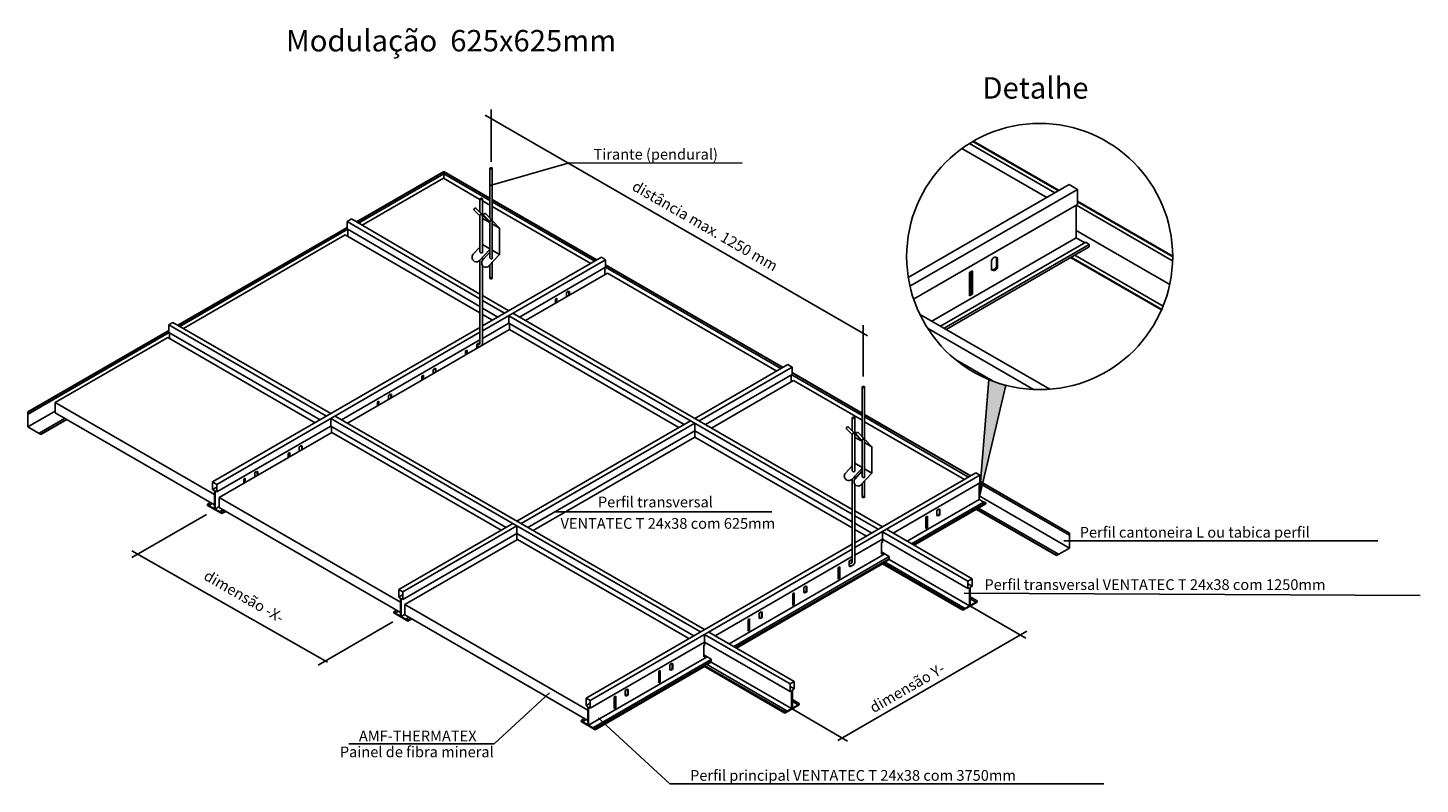
# Model space of a CAD drawing. Extents: x 1279 to 1604, y 1565 to 1742.
import ezdxf

# ---------------------------------------------------------------- set-up
doc = ezdxf.new("R2010")
doc.units = 0
doc.header["$LTSCALE"] = 10
doc.layers.get('0').update_dxf_attribs({"linetype": 'CONTINUOUS'})
doc.layers.add('TEXT', color=5, linetype='CONTINUOUS')
doc.styles.add('ROMANS', font='romans', dxfattribs={"height": 2.5})

msp = doc.modelspace()

# ---------------------------------------------------------------- hatches: boundary and pattern name
h = msp.add_hatch(color=5)
h.paths.add_polyline_path([(1501.04, 1635.93), (1501.57, 1635.62), (1506.95, 1658.36, -0.033761), (1502.98, 1659.69)])
h.paths.add_polyline_path([(1500.76, 1632.57), (1500.84, 1632.52), (1501.46, 1635.13), (1501, 1635.4)])

# ---------------------------------------------------------------- linework, layer by layer
for p, q in [((1496.71, 1713.57), (1516.5, 1702.14)), ((1518.41, 1703.25), (1498.48, 1714.75)), ((1519.24, 1703.73), (1499.3, 1715.24)), ((1519.38, 1703.81), (1499.44, 1715.32)), ((1355.43, 1696.45), (1375.82, 1708.22)), ((1355.5, 1696.41), (1375.82, 1708.14)), ((1355.91, 1696.17), (1375.82, 1707.66)), ((1356.74, 1695.68), (1375.7, 1706.63)), ((1375.7, 1706.63), (1384.24, 1701.7)), ((1386.56, 1702.02), (1375.82, 1708.22)), ((1386.56, 1701.94), (1375.82, 1708.14)), ((1375.82, 1708.14), (1375.82, 1707.66)), ((1386.56, 1701.47), (1375.82, 1707.66)), ((1375.82, 1707.66), (1375.82, 1706.56)), ((1386.56, 1697.4), (1386.56, 1708.98)), ((1387.12, 1696.82), (1387.11, 1708.98)), ((1484.2, 1683.49), (1521.76, 1705.18)), ((1484.59, 1681.46), (1523.72, 1704.05)), ((1523.72, 1704.05), (1521.76, 1705.18)), ((1523.72, 1700.52), (1523.72, 1704.05)), ((1386.57, 1696.31), (1383.36, 1699.62)), ((1384.23, 1698.73), (1384.24, 1701.81)), ((1384.85, 1698.1), (1384.84, 1701.8)), ((1384.84, 1701.36), (1386.56, 1700.36)), ((1411.53, 1687.61), (1387.11, 1701.7)), ((1411.46, 1687.57), (1387.11, 1701.62)), ((1411.05, 1687.33), (1387.11, 1701.14)), ((1387.11, 1700.04), (1410.09, 1686.77)), ((1485.45, 1678.43), (1523.72, 1700.52)), ((1523.36, 1692.78), (1523.36, 1700.32)), ((1545.88, 1687.38), (1523.43, 1700.35)), ((1545.9, 1688.49), (1523.72, 1701.3)), ((1545.9, 1688.33), (1523.72, 1701.14)), ((1353.25, 1696.59), (1354.23, 1697.15)), ((1384.23, 1678.5), (1353.25, 1696.59)), ((1353.25, 1694.82), (1353.25, 1696.59)), ((1384.23, 1679.63), (1354.23, 1697.15)), ((1384.23, 1697.87), (1382.81, 1699.3)), ((1384.23, 1689.59), (1384.23, 1698.11)), ((1384.85, 1689.42), (1384.85, 1697.87)), ((1386.55, 1696.32), (1384.85, 1697.24)), ((1386.56, 1696.52), (1385.07, 1698.03)), ((1388.8, 1695.03), (1385.62, 1698.36)), ((1386.56, 1688.09), (1386.56, 1696.75)), ((1387.12, 1696.33), (1387.12, 1696.54)), ((1387.12, 1687.92), (1387.12, 1696.32)), ((1313.73, 1672.37), (1353.25, 1695.19)), ((1313.8, 1672.33), (1353.25, 1695.11)), ((1314.22, 1672.09), (1353.42, 1694.73)), ((1315.05, 1671.61), (1352.8, 1693.41)), ((1352.8, 1693.41), (1384.23, 1675.26)), ((1384.23, 1676.73), (1353.25, 1694.82)), ((1353.43, 1693.04), (1353.43, 1694.72)), ((1387.12, 1696), (1388.8, 1695.03)), ((1388.8, 1688.89), (1388.8, 1695.03)), ((1545.21, 1681.85), (1523.36, 1694.47)), ((1382.67, 1688.91), (1384.23, 1690.57)), ((1386.56, 1690.04), (1384.1, 1687.43)), ((1386.56, 1690.17), (1384.81, 1691.18)), ((1388.8, 1688.89), (1387.11, 1689.86)), ((1489.69, 1673.34), (1523.36, 1692.78)), ((1491.74, 1672.16), (1525.6, 1691.72)), ((1492.59, 1671.67), (1526.45, 1691.23)), ((1493.07, 1671.39), (1526.45, 1690.68)), ((1525.4, 1691.61), (1523.36, 1692.78)), ((1526.45, 1691.23), (1525.6, 1691.72)), ((1526.45, 1690.68), (1526.45, 1691.23)), ((1382.97, 1687.26), (1382.9, 1687.3)), ((1384.23, 1668.14), (1384.23, 1687.58)), ((1384.85, 1687.5), (1384.85, 1688.24)), ((1384.85, 1672.2), (1412.59, 1688.21)), ((1384.85, 1671.07), (1413.56, 1687.65)), ((1384.91, 1687.58), (1386.56, 1689.39)), ((1388.8, 1688.89), (1386.25, 1686.12)), ((1386.56, 1683.32), (1386.56, 1686.45)), ((1387.11, 1683.33), (1387.12, 1687.02)), ((1413.56, 1687.65), (1412.59, 1688.21)), ((1413.56, 1685.88), (1413.56, 1687.65)), ((1454.97, 1662.53), (1413.56, 1686.43)), ((1503.64, 1687.41), (1503.64, 1685.29)), ((1504.75, 1688.2), (1504.75, 1686.05)), ((1505.03, 1688.1), (1505.03, 1685.89)), ((1543.29, 1675.92), (1522.09, 1688.16)), ((1543.35, 1676.05), (1522.23, 1688.24)), ((1543.67, 1676.82), (1523.06, 1688.72)), ((1384.85, 1668.14), (1384.85, 1686.28)), ((1385.16, 1686), (1385.13, 1686.01)), ((1393.45, 1674.27), (1413.56, 1685.88)), ((1394.86, 1673.45), (1414.02, 1684.51)), ((1413.39, 1684.15), (1413.39, 1685.78)), ((1454.9, 1662.49), (1413.56, 1686.35)), ((1454.49, 1662.25), (1413.56, 1685.88)), ((1414.02, 1684.51), (1453.53, 1661.69)), ((1498.46, 1684.66), (1499.16, 1685.06)), ((1498.46, 1684.66), (1498.46, 1679.22)), ((1498.88, 1684.9), (1498.88, 1679.78)), ((1499.16, 1685.06), (1499.16, 1679.62)), ((1404.98, 1680.25), (1404.98, 1679.29)), ((1405.12, 1680.2), (1405.12, 1679.37)), ((1390.94, 1675.72), (1384.85, 1679.28)), ((1389.96, 1675.15), (1384.85, 1678.14)), ((1401.84, 1678.47), (1402.18, 1678.67)), ((1401.84, 1678.47), (1401.84, 1677.48)), ((1402.04, 1678.59), (1402.04, 1677.6)), ((1402.18, 1678.67), (1402.18, 1677.68)), ((1404.43, 1679.85), (1404.43, 1678.97)), ((1498.46, 1679.54), (1498.88, 1679.78)), ((1498.46, 1679.22), (1499.16, 1679.62)), ((1499.16, 1679.62), (1498.88, 1679.78)), ((1388.44, 1674.27), (1384.85, 1676.37)), ((1384.85, 1674.9), (1387.19, 1673.55)), ((1471.12, 1628.3), (1390.94, 1674.59)), ((1390.94, 1672.82), (1390.94, 1674.59)), ((1471.12, 1629.42), (1391.91, 1675.16)), ((1517.26, 1657.43), (1486.85, 1674.98)), ((1278.73, 1652.16), (1311.61, 1671.15)), ((1278.8, 1652.12), (1311.61, 1671.07)), ((1278.8, 1651.64), (1311.71, 1670.65)), ((1311.61, 1672.47), (1312.59, 1673.03)), ((1348.46, 1651.19), (1311.61, 1672.47)), ((1311.61, 1670.7), (1311.61, 1672.47)), ((1346.93, 1650.31), (1311.61, 1670.7)), ((1311.79, 1669.24), (1311.79, 1670.6)), ((1349.44, 1651.76), (1312.59, 1673.03)), ((1321.83, 1635.82), (1384.23, 1671.84)), ((1322.81, 1635.25), (1384.23, 1670.72)), ((1381.03, 1665.5), (1391.15, 1671.34)), ((1384.85, 1669.3), (1390.94, 1672.82)), ((1431.87, 1649.19), (1390.94, 1672.82)), ((1391.15, 1671.34), (1430.69, 1648.51)), ((1391.16, 1671.36), (1391.16, 1672.69)), ((1513.46, 1657.36), (1488.7, 1671.66)), ((1285.11, 1654.33), (1311.37, 1669.49)), ((1311.37, 1669.49), (1345.76, 1649.63)), ((1351.95, 1650.31), (1384.23, 1668.95)), ((1383.48, 1667.76), (1383.48, 1666.92)), ((1384.04, 1668.15), (1384.04, 1667.86)), ((1384.04, 1667.3), (1384.04, 1667.24)), ((1384.17, 1668.1), (1384.17, 1667.99)), ((1384.17, 1667.33), (1384.17, 1667.32)), ((1353.33, 1649.51), (1380.78, 1665.36)), ((1380.89, 1666.38), (1381.24, 1666.58)), ((1380.89, 1666.38), (1380.89, 1665.42)), ((1381.1, 1666.5), (1381.1, 1665.54)), ((1381.24, 1666.58), (1381.24, 1665.62)), ((1503.99, 1659.3), (1495.1, 1664.43)), ((1370.69, 1660.49), (1371.03, 1660.69)), ((1370.69, 1660.49), (1370.69, 1659.53)), ((1370.9, 1660.61), (1370.9, 1659.65)), ((1371.03, 1660.69), (1371.03, 1659.73)), ((1373.28, 1661.87), (1373.28, 1661.03)), ((1373.83, 1662.26), (1373.83, 1661.35)), ((1373.97, 1662.21), (1373.97, 1661.43)), ((1434.38, 1650.64), (1456.09, 1663.17)), ((1435.36, 1650.07), (1457.07, 1662.61)), ((1436.89, 1649.19), (1457.07, 1660.84)), ((1457.07, 1662.61), (1456.09, 1663.17)), ((1456.9, 1659.12), (1456.9, 1660.74)), ((1473.45, 1651.3), (1457, 1660.8)), ((1457.07, 1660.84), (1457.07, 1662.61)), ((1473.45, 1651.86), (1457.07, 1661.31)), ((1473.45, 1651.78), (1457.07, 1661.23)), ((1438.29, 1648.38), (1457.44, 1659.44)), ((1457.44, 1659.44), (1473.45, 1650.2)), ((1473.45, 1646.38), (1473.45, 1657.96)), ((1474.01, 1645.8), (1474, 1657.96)), ((1285.11, 1654.33), (1322.25, 1632.88)), ((1285.11, 1651.93), (1285.11, 1654.33)), ((1360.3, 1654.49), (1360.64, 1654.69)), ((1360.3, 1654.49), (1360.3, 1653.53)), ((1360.5, 1654.61), (1360.5, 1653.65)), ((1360.64, 1654.69), (1360.64, 1653.73)), ((1362.89, 1655.87), (1362.89, 1655.03)), ((1363.44, 1656.26), (1363.44, 1655.35)), ((1363.58, 1656.21), (1363.58, 1655.43)), ((1278.73, 1648.64), (1285.11, 1652.33)), ((1278.73, 1648.64), (1278.73, 1652.16)), ((1278.73, 1652.16), (1278.8, 1652.12)), ((1278.8, 1652.12), (1278.8, 1651.64)), ((1281.36, 1647.2), (1287.32, 1650.65)), ((1322.25, 1630.48), (1285.11, 1651.93)), ((1436.67, 1601.4), (1350.42, 1651.19)), ((1471.12, 1647.71), (1471.13, 1650.79)), ((1471.74, 1647.08), (1471.73, 1650.79)), ((1498.76, 1637.25), (1474, 1651.54)), ((1498.69, 1637.21), (1474, 1651.46)), ((1498.27, 1636.97), (1474, 1650.98)), ((1281.78, 1646.88), (1278.73, 1648.64)), ((1281.78, 1646.96), (1287.74, 1650.41)), ((1281.78, 1646.88), (1287.81, 1650.37)), ((1322.81, 1633.49), (1349.44, 1648.86)), ((1435.69, 1600.83), (1349.44, 1650.63)), ((1349.44, 1648.86), (1349.44, 1650.63)), ((1390.37, 1625.23), (1349.44, 1648.86)), ((1349.61, 1647.36), (1349.61, 1648.76)), ((1392.88, 1626.68), (1433.4, 1650.07)), ((1393.86, 1626.11), (1434.38, 1649.51)), ((1395.39, 1625.23), (1434.38, 1647.74)), ((1434.38, 1649.51), (1434.38, 1646.28)), ((1471.12, 1626.53), (1434.38, 1647.74)), ((1471.12, 1646.85), (1469.7, 1648.28)), ((1473.46, 1645.3), (1470.25, 1648.61)), ((1474.01, 1649.87), (1497.32, 1636.41)), ((1281.78, 1646.96), (1281.36, 1647.2)), ((1281.78, 1646.88), (1281.78, 1646.96)), ((1323.39, 1632.22), (1349.65, 1647.38)), ((1342.64, 1644.2), (1342.64, 1643.34)), ((1342.78, 1644.2), (1342.78, 1643.42)), ((1349.65, 1647.38), (1389.2, 1624.55)), ((1396.66, 1624.5), (1434.4, 1646.29)), ((1434.4, 1646.29), (1471.12, 1625.09)), ((1471.12, 1638.58), (1471.12, 1647.1)), ((1471.74, 1638.4), (1471.74, 1646.85)), ((1473.45, 1645.3), (1471.74, 1646.22)), ((1473.46, 1645.51), (1471.96, 1647.01)), ((1475.69, 1644.01), (1472.51, 1647.34)), ((1473.45, 1637.07), (1473.45, 1645.73)), ((1474.01, 1645.31), (1474.01, 1645.53)), ((1474.01, 1636.9), (1474.01, 1645.3)), ((1474.01, 1644.99), (1475.69, 1644.02)), ((1339.49, 1642.48), (1339.84, 1642.68)), ((1339.49, 1642.48), (1339.49, 1641.52)), ((1339.7, 1642.6), (1339.7, 1641.64)), ((1339.84, 1642.68), (1339.84, 1641.72)), ((1342.08, 1643.86), (1342.08, 1643.02)), ((1475.69, 1637.87), (1475.69, 1644.02)), ((1331.7, 1637.86), (1331.7, 1637.02)), ((1332.25, 1638.21), (1332.25, 1637.34)), ((1332.39, 1638.21), (1332.39, 1637.42)), ((1469.56, 1637.89), (1471.12, 1639.55)), ((1473.46, 1639.03), (1470.99, 1636.41)), ((1473.45, 1639.16), (1471.7, 1640.17)), ((1471.74, 1621.65), (1499.95, 1637.93)), ((1471.8, 1636.56), (1473.46, 1638.38)), ((1475.69, 1637.87), (1473.14, 1635.11)), ((1475.69, 1637.87), (1474, 1638.85)), ((1500.93, 1637.37), (1499.95, 1637.93)), ((1322.81, 1635.25), (1321.83, 1635.82)), ((1321.83, 1635.82), (1321.83, 1634.05)), ((1321.83, 1634.05), (1322.81, 1634.62)), ((1322.81, 1633.49), (1322.81, 1635.25)), ((1329.11, 1636.48), (1329.46, 1636.68)), ((1329.11, 1636.48), (1329.11, 1635.53)), ((1329.32, 1636.6), (1329.32, 1635.65)), ((1329.46, 1636.68), (1329.46, 1635.73)), ((1469.86, 1636.25), (1469.79, 1636.28)), ((1471.12, 1617.12), (1471.12, 1636.57)), ((1471.74, 1620.52), (1500.93, 1637.37)), ((1471.74, 1636.48), (1471.74, 1637.22)), ((1471.74, 1617.13), (1471.74, 1635.26)), ((1472.05, 1634.98), (1472.02, 1635)), ((1473.45, 1632.31), (1473.45, 1635.44)), ((1474, 1632.31), (1474.01, 1636)), ((1480.65, 1623.9), (1500.93, 1635.6)), ((1500.75, 1631.74), (1500.75, 1635.5)), ((1521.79, 1623.39), (1500.78, 1635.52)), ((1500.93, 1635.6), (1500.93, 1637.37)), ((1521.86, 1623.91), (1500.93, 1635.99)), ((1521.79, 1623.87), (1500.93, 1635.91)), ((1321.83, 1634.05), (1322.25, 1633.81)), ((1322.25, 1629.97), (1322.25, 1633.81)), ((1322.41, 1633.72), (1322.41, 1629.49)), ((1322.41, 1633.72), (1322.81, 1633.49)), ((1323.39, 1632.22), (1365.69, 1607.8)), ((1323.39, 1629.82), (1323.39, 1632.22)), ((1483.92, 1622.02), (1500.75, 1631.74)), ((1484.94, 1621.42), (1501.87, 1631.2)), ((1521.86, 1620.39), (1500.75, 1632.58)), ((1501.77, 1631.15), (1500.75, 1631.74)), ((1502.29, 1630.96), (1501.87, 1631.2)), ((1320.67, 1630.62), (1321.34, 1631.01)), ((1321.09, 1630.37), (1320.67, 1630.62)), ((1320.67, 1630.34), (1320.67, 1630.62)), ((1322.25, 1629.58), (1320.67, 1630.49)), ((1320.67, 1630.34), (1323.99, 1628.42)), ((1320.68, 1630.49), (1320.68, 1630.49)), ((1321.09, 1630.37), (1321.77, 1630.76)), ((1322.25, 1629.58), (1322.25, 1629.97)), ((1322.34, 1629.53), (1322.35, 1629.52)), ((1322.34, 1629.53), (1322.34, 1629.53)), ((1322.41, 1629.49), (1323.39, 1630.06)), ((1323.99, 1628.58), (1322.41, 1629.49)), ((1365.69, 1605.4), (1323.39, 1629.82)), ((1323.56, 1628.95), (1324.23, 1629.34)), ((1323.99, 1628.7), (1323.56, 1628.95)), ((1323.99, 1628.7), (1324.66, 1629.09)), ((1323.99, 1628.43), (1324.9, 1628.95)), ((1323.99, 1628.42), (1323.99, 1628.7)), ((1323.99, 1628.58), (1323.99, 1628.58)), ((1478.17, 1625.36), (1471.74, 1629.07)), ((1477.19, 1624.79), (1471.74, 1627.94)), ((1485.36, 1621.18), (1502.29, 1630.96)), ((1485.6, 1621.04), (1502.29, 1630.68)), ((1490.89, 1629.05), (1490.89, 1627.99)), ((1491.45, 1629.45), (1491.45, 1628.37)), ((1491.58, 1629.4), (1491.58, 1628.29)), ((1518.81, 1618.63), (1500.11, 1629.42)), ((1518.81, 1618.71), (1500.18, 1629.46)), ((1519.23, 1618.95), (1500.6, 1629.7)), ((1502.29, 1630.68), (1502.29, 1630.96)), ((1365.27, 1610.74), (1391.9, 1626.11)), ((1366.25, 1610.17), (1392.88, 1625.55)), ((1392.88, 1625.55), (1392.88, 1622.32)), ((1475.66, 1623.91), (1471.74, 1626.17)), ((1471.74, 1624.74), (1474.41, 1623.19)), ((1499.08, 1613.26), (1479.12, 1624.78)), ((1488.3, 1627.67), (1488.65, 1627.87)), ((1488.3, 1627.67), (1488.3, 1624.95)), ((1488.3, 1625.11), (1488.51, 1625.23)), ((1488.3, 1624.95), (1488.65, 1625.15)), ((1488.51, 1627.79), (1488.51, 1625.23)), ((1488.65, 1625.15), (1488.51, 1625.23)), ((1488.65, 1627.87), (1488.65, 1625.15)), ((1366.25, 1608.41), (1392.88, 1623.78)), ((1366.71, 1607.21), (1392.97, 1622.37)), ((1434.16, 1599.95), (1392.88, 1623.78)), ((1392.97, 1622.37), (1432.98, 1599.27)), ((1471.74, 1618.75), (1478.15, 1622.45)), ((1477.95, 1621.7), (1478.15, 1621.81)), ((1477.95, 1621.7), (1477.95, 1618.98)), ((1478.15, 1621.62), (1477.98, 1621.72)), ((1498.1, 1612.7), (1478.15, 1624.22)), ((1478.15, 1621.62), (1478.15, 1624.22)), ((1498.1, 1610.93), (1478.15, 1622.45)), ((1521.86, 1623.91), (1521.79, 1623.87)), ((1521.79, 1623.87), (1521.79, 1623.39)), ((1521.86, 1623.91), (1521.86, 1620.39)), ((1408.99, 1585.42), (1471.12, 1621.29)), ((1409.97, 1584.85), (1471.12, 1620.16)), ((1439.16, 1599.94), (1471.12, 1618.4)), ((1442.42, 1598.06), (1478.74, 1619.03)), ((1443.46, 1597.46), (1479.73, 1618.41)), ((1479.73, 1618.46), (1477.95, 1619.49)), ((1477.95, 1619.14), (1478.16, 1619.26)), ((1477.95, 1618.98), (1478.3, 1619.18)), ((1478.16, 1619.37), (1478.16, 1619.26)), ((1478.3, 1619.18), (1478.16, 1619.26)), ((1478.3, 1619.29), (1478.3, 1619.18)), ((1479.73, 1617.77), (1479.73, 1618.46)), ((1521.86, 1620.39), (1518.81, 1618.63)), ((1518.81, 1618.71), (1519.23, 1618.95)), ((1518.81, 1618.63), (1518.81, 1618.71)), ((1443.88, 1597.21), (1479.73, 1617.92)), ((1444.12, 1597.07), (1478.16, 1616.74)), ((1467.84, 1615.86), (1468.19, 1616.06)), ((1467.84, 1615.86), (1467.84, 1613.14)), ((1468.05, 1615.98), (1468.05, 1613.42)), ((1468.19, 1616.06), (1468.19, 1613.34)), ((1470.43, 1617.24), (1470.43, 1616.17)), ((1470.98, 1617.63), (1470.98, 1616.89)), ((1471.12, 1617.58), (1471.12, 1617.12)), ((1496.9, 1606.16), (1478.15, 1617.01)), ((1496.9, 1605.88), (1478.15, 1616.74)), ((1478.16, 1616.74), (1478.16, 1617.01)), ((1497.33, 1606.4), (1478.58, 1617.26)), ((1478.71, 1617.18), (1479.73, 1617.77)), ((1498.48, 1606.94), (1479.73, 1617.77)), ((1467.84, 1613.3), (1468.05, 1613.42)), ((1467.84, 1613.14), (1468.19, 1613.34)), ((1468.19, 1613.34), (1468.05, 1613.42)), ((1498.1, 1612.7), (1499.08, 1613.26)), ((1498.1, 1610.93), (1498.1, 1612.7)), ((1499.08, 1611.5), (1498.1, 1612.06)), ((1499.08, 1613.26), (1499.08, 1611.5)), ((1366.25, 1610.17), (1365.27, 1610.74)), ((1365.27, 1610.74), (1365.27, 1608.97)), ((1365.27, 1608.97), (1366.25, 1609.54)), ((1365.27, 1608.97), (1365.69, 1608.73)), ((1365.69, 1604.89), (1365.69, 1608.73)), ((1365.85, 1608.64), (1365.85, 1604.41)), ((1365.85, 1608.64), (1366.25, 1608.41)), ((1366.25, 1608.41), (1366.25, 1610.17)), ((1457.22, 1609.73), (1457.57, 1609.93)), ((1457.22, 1609.73), (1457.22, 1607.01)), ((1457.43, 1609.85), (1457.43, 1607.29)), ((1457.57, 1609.93), (1457.57, 1607.21)), ((1459.81, 1611.11), (1459.81, 1610.04)), ((1460.37, 1611.5), (1460.37, 1610.43)), ((1460.51, 1611.45), (1460.51, 1610.35)), ((1498.48, 1611.15), (1498.1, 1610.93)), ((1498.48, 1611.15), (1498.48, 1606.94)), ((1499.08, 1611.5), (1498.63, 1611.24)), ((1498.63, 1607.03), (1498.63, 1611.24)), ((1500.24, 1608.09), (1498.63, 1609.02)), ((1499.86, 1607.87), (1498.63, 1608.58)), ((1364.11, 1605.54), (1364.78, 1605.93)), ((1364.11, 1605.26), (1364.11, 1605.54)), ((1364.53, 1605.29), (1364.11, 1605.54)), ((1365.69, 1604.5), (1364.11, 1605.41)), ((1364.11, 1605.26), (1367.43, 1603.34)), ((1364.12, 1605.41), (1364.12, 1605.41)), ((1364.53, 1605.29), (1365.21, 1605.68)), ((1366.71, 1607.21), (1409.41, 1582.56)), ((1366.71, 1604.81), (1366.71, 1607.21)), ((1449.97, 1605.5), (1449.97, 1604.43)), ((1450.11, 1605.45), (1450.11, 1604.35)), ((1457.22, 1607.17), (1457.43, 1607.29)), ((1457.22, 1607.01), (1457.57, 1607.21)), ((1457.57, 1607.21), (1457.43, 1607.29)), ((1500.24, 1607.81), (1496.9, 1605.88)), ((1496.9, 1606.03), (1498.48, 1606.94)), ((1496.9, 1606.16), (1497.33, 1606.4)), ((1496.9, 1605.88), (1496.9, 1606.16)), ((1496.9, 1606.03), (1496.9, 1606.03)), ((1498.55, 1606.98), (1498.54, 1606.98)), ((1498.55, 1606.99), (1498.55, 1606.98)), ((1498.63, 1607.03), (1500.24, 1607.96)), ((1499.86, 1607.87), (1500.24, 1608.09)), ((1500.24, 1607.95), (1500.12, 1608.02)), ((1500.24, 1607.81), (1500.24, 1608.09)), ((1500.24, 1607.96), (1500.24, 1607.96)), ((1365.69, 1604.5), (1365.69, 1604.89)), ((1365.85, 1604.41), (1366.71, 1604.91)), ((1367.43, 1603.5), (1365.85, 1604.41)), ((1365.92, 1604.53), (1365.92, 1604.53)), ((1365.92, 1604.53), (1365.93, 1604.52)), ((1409.41, 1580.16), (1366.71, 1604.81)), ((1367, 1603.87), (1367.67, 1604.26)), ((1367.43, 1603.62), (1367, 1603.87)), ((1367.43, 1603.62), (1368.1, 1604.01)), ((1367.43, 1603.35), (1368.34, 1603.87)), ((1367.43, 1603.34), (1367.43, 1603.62)), ((1367.43, 1603.5), (1367.43, 1603.5)), ((1446.83, 1603.73), (1447.18, 1603.93)), ((1446.83, 1603.73), (1446.83, 1601.01)), ((1447.04, 1603.85), (1447.04, 1601.29)), ((1447.18, 1603.93), (1447.18, 1601.21)), ((1449.42, 1605.11), (1449.42, 1604.04)), ((1456.6, 1588.74), (1436.65, 1600.26)), ((1436.65, 1597.66), (1436.65, 1600.26)), ((1457.58, 1589.3), (1437.63, 1600.82)), ((1446.83, 1601.17), (1447.04, 1601.29)), ((1446.83, 1601.01), (1447.18, 1601.21)), ((1447.18, 1601.21), (1447.04, 1601.29)), ((1409.97, 1583.09), (1436.65, 1598.49)), ((1436.46, 1597.74), (1436.65, 1597.85)), ((1436.46, 1597.74), (1436.46, 1595.02)), ((1438.23, 1594.5), (1436.46, 1595.53)), ((1436.65, 1597.66), (1436.49, 1597.76)), ((1456.6, 1586.97), (1436.65, 1598.49)), ((1436.67, 1595.41), (1436.67, 1595.3)), ((1409.56, 1579.09), (1437.25, 1595.07)), ((1410.72, 1578.55), (1438.23, 1594.44)), ((1411.14, 1578.3), (1438.23, 1593.95)), ((1411.14, 1578.03), (1436.67, 1592.77)), ((1428.55, 1593.06), (1428.55, 1591.99)), ((1429.1, 1593.45), (1429.1, 1592.37)), ((1429.24, 1593.4), (1429.24, 1592.29)), ((1436.46, 1595.18), (1436.67, 1595.3)), ((1436.46, 1595.02), (1436.8, 1595.22)), ((1436.8, 1595.22), (1436.67, 1595.3)), ((1455.4, 1582.2), (1436.67, 1593.05)), ((1436.67, 1592.77), (1436.67, 1593.05)), ((1455.4, 1581.92), (1436.67, 1592.77)), ((1436.8, 1595.33), (1436.8, 1595.22)), ((1455.83, 1582.45), (1437.1, 1593.29)), ((1437.21, 1593.23), (1438.23, 1593.81)), ((1438.23, 1593.81), (1438.23, 1594.5)), ((1456.98, 1582.99), (1438.23, 1593.81)), ((1425.96, 1591.68), (1426.3, 1591.88)), ((1425.96, 1591.68), (1425.96, 1588.96)), ((1425.96, 1589.12), (1426.16, 1589.24)), ((1425.96, 1588.96), (1426.3, 1589.16)), ((1426.16, 1591.8), (1426.16, 1589.24)), ((1426.3, 1589.16), (1426.16, 1589.24)), ((1426.3, 1591.88), (1426.3, 1589.16)), ((1456.6, 1588.74), (1457.58, 1589.3)), ((1457.58, 1589.3), (1457.58, 1587.54)), ((1415.56, 1585.68), (1415.91, 1585.88)), ((1415.56, 1585.68), (1415.56, 1582.96)), ((1415.77, 1585.8), (1415.77, 1583.24)), ((1415.91, 1585.88), (1415.91, 1583.16)), ((1418.15, 1587.05), (1418.15, 1585.99)), ((1418.71, 1587.45), (1418.71, 1586.37)), ((1418.85, 1587.4), (1418.85, 1586.29)), ((1456.6, 1586.97), (1456.6, 1588.74)), ((1457.58, 1587.54), (1456.6, 1588.1)), ((1456.98, 1587.19), (1456.6, 1586.97)), ((1456.98, 1587.19), (1456.98, 1582.99)), ((1457.58, 1587.54), (1457.14, 1587.28)), ((1457.14, 1583.08), (1457.14, 1587.28)), ((1409.97, 1584.85), (1408.99, 1585.42)), ((1408.99, 1585.42), (1408.99, 1583.65)), ((1408.99, 1583.65), (1409.97, 1584.22)), ((1408.99, 1583.65), (1409.41, 1583.41)), ((1409.41, 1579.57), (1409.41, 1583.41)), ((1409.56, 1583.32), (1409.97, 1583.09)), ((1409.56, 1583.32), (1409.56, 1579.09)), ((1409.97, 1583.09), (1409.97, 1584.85)), ((1415.56, 1583.12), (1415.77, 1583.24)), ((1415.56, 1582.96), (1415.91, 1583.16)), ((1415.91, 1583.16), (1415.77, 1583.24)), ((1458.74, 1583.85), (1455.4, 1581.92)), ((1455.4, 1582.08), (1456.98, 1582.99)), ((1455.4, 1582.2), (1455.83, 1582.45)), ((1457.05, 1583.03), (1457.04, 1583.02)), ((1457.05, 1583.03), (1457.05, 1583.03)), ((1458.74, 1584.13), (1457.14, 1585.06)), ((1458.37, 1583.91), (1457.14, 1584.63)), ((1457.14, 1583.08), (1458.74, 1584)), ((1458.37, 1583.91), (1458.74, 1584.13)), ((1458.74, 1584), (1458.63, 1584.06)), ((1458.74, 1583.85), (1458.74, 1584.13)), ((1458.75, 1584), (1458.74, 1584)), ((1407.83, 1580.22), (1408.57, 1580.65)), ((1408.25, 1579.97), (1407.83, 1580.22)), ((1407.83, 1579.94), (1407.83, 1580.22)), ((1409.41, 1579.18), (1407.83, 1580.09)), ((1407.83, 1580.09), (1407.84, 1580.09)), ((1407.83, 1579.94), (1411.14, 1578.02)), ((1408.25, 1579.97), (1408.99, 1580.4)), ((1409.41, 1579.18), (1409.41, 1579.57)), ((1455.4, 1581.92), (1455.4, 1582.2)), ((1455.41, 1582.08), (1455.4, 1582.07)), ((1409.49, 1579.13), (1409.51, 1579.12)), ((1409.49, 1579.13), (1409.49, 1579.13)), ((1411.14, 1578.18), (1409.56, 1579.09)), ((1411.14, 1578.3), (1410.72, 1578.55)), ((1411.14, 1578.02), (1411.14, 1578.3)), ((1411.14, 1578.18), (1411.14, 1578.18))]:
    msp.add_line(p, q)
at = {"color": 5}
for q in [(1502.98, 1659.69), (1506.95, 1658.36)]:
    msp.add_line((1500.72, 1632.01), q, dxfattribs=at)
for points in [[(1386.56, 1708.97), (1386.58, 1709.01, -0.102951), (1386.64, 1709.06, -0.062447), (1386.73, 1709.09), (1386.84, 1709.1), (1386.95, 1709.09, -0.062447), (1387.03, 1709.06, -0.102951), (1387.1, 1709.01), (1387.12, 1708.97), (1387.1, 1708.92, -0.102951), (1387.03, 1708.87, -0.062447), (1386.95, 1708.85), (1386.84, 1708.84), (1386.72, 1708.85, -0.062447), (1386.64, 1708.88, -0.102951), (1386.58, 1708.93)], [(1384.24, 1701.81), (1384.25, 1701.86, -0.102951), (1384.32, 1701.91, -0.062447), (1384.42, 1701.94), (1384.54, 1701.96), (1384.66, 1701.94, -0.062447), (1384.75, 1701.91, -0.102951), (1384.82, 1701.86), (1384.84, 1701.81), (1384.82, 1701.76, -0.102951), (1384.75, 1701.71, -0.062447), (1384.66, 1701.68), (1384.54, 1701.67), (1384.41, 1701.68, -0.062447), (1384.32, 1701.71, -0.102951), (1384.25, 1701.76)], [(1386.56, 1683.33), (1386.58, 1683.37, -0.102951), (1386.64, 1683.42, -0.062447), (1386.73, 1683.45), (1386.84, 1683.46), (1386.95, 1683.44, -0.062447), (1387.03, 1683.42, -0.102951), (1387.1, 1683.37), (1387.12, 1683.32), (1387.1, 1683.28, -0.102951), (1387.03, 1683.23, -0.062447), (1386.95, 1683.2), (1386.84, 1683.19), (1386.72, 1683.2, -0.062447), (1386.64, 1683.23, -0.102951), (1386.58, 1683.28)], [(1473.45, 1657.95), (1473.47, 1658, -0.102951), (1473.53, 1658.05, -0.062447), (1473.62, 1658.07), (1473.73, 1658.08), (1473.84, 1658.07, -0.062447), (1473.93, 1658.05, -0.102951), (1473.99, 1658), (1474.01, 1657.95), (1473.99, 1657.91, -0.102951), (1473.92, 1657.86, -0.062447), (1473.84, 1657.83), (1473.73, 1657.82), (1473.62, 1657.83, -0.062447), (1473.53, 1657.86, -0.102951), (1473.47, 1657.91)], [(1471.13, 1650.8), (1471.15, 1650.85, -0.102951), (1471.22, 1650.9, -0.062447), (1471.31, 1650.93), (1471.43, 1650.94), (1471.55, 1650.93, -0.062447), (1471.64, 1650.9, -0.102951), (1471.71, 1650.84), (1471.73, 1650.79), (1471.71, 1650.75, -0.102951), (1471.64, 1650.69, -0.062447), (1471.55, 1650.66), (1471.43, 1650.65), (1471.31, 1650.66, -0.062447), (1471.21, 1650.7, -0.102951), (1471.14, 1650.75)], [(1473.45, 1632.31), (1473.47, 1632.35, -0.102951), (1473.53, 1632.4, -0.062447), (1473.62, 1632.43), (1473.73, 1632.44), (1473.84, 1632.43, -0.062447), (1473.93, 1632.4, -0.102951), (1473.99, 1632.35), (1474.01, 1632.31), (1473.99, 1632.26, -0.102951), (1473.92, 1632.21, -0.062447), (1473.84, 1632.19), (1473.73, 1632.18), (1473.62, 1632.19, -0.062447), (1473.53, 1632.22, -0.102951), (1473.47, 1632.26)]]:
    msp.add_lwpolyline(points, format="xyb", close=True)
for points in [[(1384.84, 1697.77), (1384.84, 1697.77), (1384.85, 1697.83, 0.105678), (1384.82, 1697.93, 0.068735), (1384.75, 1698.01, 0.05492), (1384.64, 1698.1, 0.05492), (1384.51, 1698.15, 0.068735), (1384.4, 1698.17, 0.105678), (1384.3, 1698.15), (1384.25, 1698.11)], [(1387.11, 1696.55, 0.071003), (1387.05, 1696.64, 0.057949), (1386.94, 1696.73, 0.057949), (1386.82, 1696.79, 0.071602), (1386.71, 1696.81, 0.106461), (1386.61, 1696.79), (1386.55, 1696.74)], [(1386.56, 1696.68), (1386.56, 1696.68, 0.107142)], [(1387.14, 1696.45), (1387.14, 1696.45, 0.106461)], [(1384.23, 1689.63), (1384.21, 1689.55, 0.106837), (1384.24, 1689.45, 0.082345), (1384.31, 1689.35, 0.070711), (1384.42, 1689.27, 0.070711), (1384.54, 1689.22, 0.082345), (1384.66, 1689.22, 0.106837), (1384.76, 1689.25), (1384.83, 1689.31), (1384.85, 1689.4, 0.021347), (1384.84, 1689.42, 0.003191)], [(1386.55, 1688.24), (1386.54, 1688.16, 0.107144), (1386.56, 1688.06, 0.079358), (1386.63, 1687.97, 0.066894), (1386.73, 1687.89, 0.066894), (1386.85, 1687.84, 0.079358), (1386.96, 1687.83, 0.107144), (1387.06, 1687.86), (1387.12, 1687.91)], [(1386.55, 1688.23), (1386.54, 1688.17, 0.105647)], [(1386.56, 1688.23), (1386.55, 1688.2, 0.106997)], [(1471.73, 1646.75), (1471.73, 1646.75), (1471.74, 1646.82, 0.105678), (1471.71, 1646.91, 0.068735), (1471.64, 1647, 0.05492), (1471.53, 1647.08, 0.05492), (1471.4, 1647.14, 0.068735), (1471.29, 1647.15, 0.105678), (1471.19, 1647.14), (1471.14, 1647.09)], [(1474, 1645.54, 0.071003), (1473.94, 1645.63, 0.057949), (1473.83, 1645.71, 0.057949), (1473.71, 1645.77, 0.071602), (1473.6, 1645.79, 0.106461), (1473.5, 1645.77), (1473.44, 1645.73)], [(1473.45, 1645.67), (1473.45, 1645.66, 0.107142)], [(1474.03, 1645.43), (1474.03, 1645.43, 0.106461)], [(1471.12, 1638.61), (1471.11, 1638.54, 0.106837), (1471.13, 1638.43, 0.082345), (1471.2, 1638.34, 0.070711), (1471.31, 1638.25, 0.070711), (1471.43, 1638.21, 0.082345), (1471.55, 1638.2, 0.106837), (1471.65, 1638.23), (1471.72, 1638.3), (1471.74, 1638.38, 0.021347), (1471.74, 1638.41, 0.003191)], [(1473.44, 1637.22), (1473.43, 1637.14, 0.107144), (1473.45, 1637.04, 0.079358), (1473.52, 1636.95, 0.066894), (1473.62, 1636.87, 0.066894), (1473.74, 1636.83, 0.079358), (1473.85, 1636.82, 0.107144), (1473.96, 1636.85), (1474.01, 1636.9)], [(1473.44, 1637.21), (1473.43, 1637.16, 0.105647)], [(1473.45, 1637.21), (1473.45, 1637.18, 0.106997)]]:
    msp.add_lwpolyline(points, format="xyb")
msp.add_circle((1514.86, 1688.38), 31.04, dxfattribs=at)
for centre, radius, start, end in [((1383.19, 1699.29), 0.382, 62.5282, 178.3686), ((1385.45, 1698.02), 0.382, 62.5282, 178.3686), ((1383.42, 1688.2), 1.04, 136.665, 240), ((1383.43, 1688.06), 0.922, 240, 316.6899), ((1385.68, 1686.89), 1.04, 136.665, 240), ((1385.67, 1686.88), 1.04, 137.5991, 143.5523), ((1504.58, 1687.28), 0.942, 61.2682, 171.8409), ((1385.62, 1686.79), 0.922, 240, 316.6899), ((1503.84, 1686.24), 0.928, 257.54, 348.0613), ((1504.12, 1686.08), 0.928, 239.0501, 348.0613), ((1404.89, 1679.78), 0.471, 61.2682, 171.8409), ((1383.95, 1667.69), 0.471, 61.2682, 171.8409), ((1383.89, 1668.25), 0.961, 244.7165, 354.2177), ((1383.85, 1668.2), 0.388, 220.775, 352.3511), ((1373.75, 1661.8), 0.471, 61.2682, 171.8409), ((1363.35, 1655.8), 0.471, 61.2682, 171.8409), ((1470.08, 1648.28), 0.382, 62.5282, 178.3686), ((1342.55, 1643.79), 0.471, 61.2682, 171.8409), ((1472.34, 1647), 0.382, 62.5282, 178.3686), ((1332.17, 1637.79), 0.471, 61.2682, 171.8409), ((1470.31, 1637.18), 1.04, 136.665, 240), ((1470.32, 1637.04), 0.922, 240, 316.6899), ((1472.57, 1635.88), 1.04, 136.665, 240), ((1472.56, 1635.86), 1.04, 137.5991, 143.5523), ((1472.51, 1635.78), 0.922, 240, 316.6899), ((1491.36, 1628.98), 0.471, 61.2682, 171.8409), ((1490.99, 1628.46), 0.464, 257.54, 348.0613), ((1491.13, 1628.38), 0.464, 239.0501, 348.0613), ((1470.9, 1617.17), 0.471, 61.2682, 171.8409), ((1470.78, 1617.23), 0.961, 248.4767, 354.2177), ((1470.74, 1617.19), 0.388, 216.7372, 352.3511), ((1470.67, 1616.57), 0.464, 239.0501, 326.0633), ((1470.53, 1616.65), 0.464, 257.54, 305.4579), ((1460.28, 1611.04), 0.471, 61.2682, 171.8409), ((1459.91, 1610.52), 0.464, 257.54, 348.0613), ((1460.05, 1610.44), 0.464, 239.0501, 348.0613), ((1449.89, 1605.04), 0.471, 61.2682, 171.8409), ((1449.52, 1604.52), 0.464, 257.54, 348.0613), ((1449.66, 1604.44), 0.464, 239.0501, 348.0613), ((1429.01, 1592.99), 0.471, 61.2682, 171.8409), ((1428.65, 1592.47), 0.464, 257.54, 348.0613), ((1428.79, 1592.39), 0.464, 239.0501, 348.0613), ((1418.62, 1586.99), 0.471, 61.2682, 171.8409), ((1418.25, 1586.47), 0.464, 257.54, 348.0613), ((1418.39, 1586.39), 0.464, 239.0501, 348.0613)]:
    msp.add_arc(centre, radius, start, end)
at = {"layer": 'TEXT'}
for p, q in [((1386.83, 1710.5), (1386.83, 1722.64)), ((1474.72, 1669.86), (1385.47, 1721.39)), ((1405.03, 1710.25), (1386.65, 1704.98)), ((1405.03, 1710.25), (1445.46, 1710.17)), ((1473.66, 1660.37), (1473.66, 1672.39)), ((1320.44, 1628.24), (1303.03, 1618.19)), ((1401.68, 1628.86), (1452.33, 1628.86)), ((1520.52, 1622.09), (1593.75, 1622.09)), ((1348.67, 1593.78), (1303.03, 1619.79)), ((1497.26, 1609.89), (1603.66, 1609.37)), ((1511.6, 1599.4), (1498.53, 1606.95)), ((1363.88, 1603.16), (1346.47, 1593.11)), ((1467.73, 1575.5), (1511.9, 1601)), ((1387.59, 1574.72), (1400.49, 1586.62)), ((1470.04, 1575.4), (1457.07, 1582.89)), ((1428.56, 1565.39), (1411.84, 1580.82)), ((1353.61, 1574.72), (1387.59, 1574.72)), ((1428.56, 1565.39), (1529.85, 1565.39))]:
    msp.add_line(p, q, dxfattribs=at)

# ---------------------------------------------------------------- texts
at = {"layer": 'TEXT', "style": 'ROMANS'}
for s, height, p in [('Modulação  625x625mm', 5, (1338.98, 1736.22)), ('Detalhe', 5, (1501.51, 1725.21)), ('Tirante (pendural)', 2.5, (1410.74, 1710.99)), ('Perfil transversal ', 2.5, (1411.77, 1629.89)), (' VENTATEC T 24x38 com 625mm', 2.5, (1402.27, 1624.89)), ('Perfil cantoneira L ou tabica perfil', 2.5, (1524.21, 1622.83)), ('Perfil transversal VENTATEC T 24x38 com 1250mm', 2.5, (1501.97, 1610.62)), ('AMF-THERMATEX', 2.5, (1355.99, 1575.32)), ('Painel de fibra mineral', 2.5, (1351.54, 1571.62)), ('Perfil principal VENTATEC T 24x38 com 3750mm', 2.5, (1433.27, 1566.13))]:
    msp.add_text(s, height=height, dxfattribs=at).set_placement(p)
for s, rotation, p in [(' distância max. 1250 mm', 330, (1418.85, 1704.43)), ('dimensão -X-', 330, (1319.55, 1613.23)), (' dimensão Y-', 30, (1475.46, 1581.48))]:
    msp.add_text(s, height=2.5, rotation=rotation, dxfattribs=at).set_placement(p)

doc.saveas('drawing.dxf')
